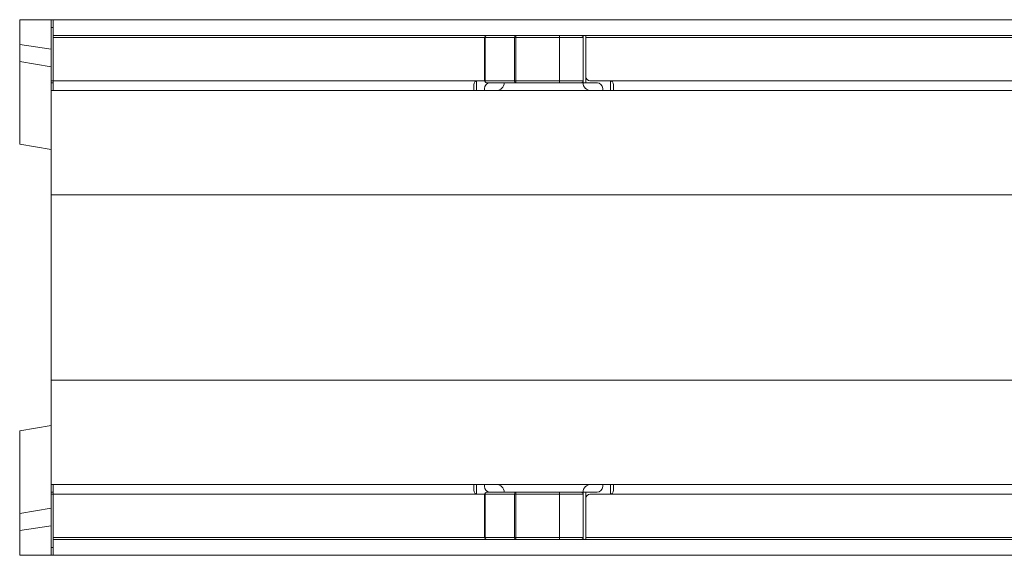
# Model space of a CAD drawing. Units: millimetres. Extents: x 0 to 3348, y 0 to 2315.
# Drawn here: x 696 to 946, y 996 to 1132 of the extents above; entities that cross this region are included whole.
import ezdxf

# ---------------------------------------------------------------- set-up
doc = ezdxf.new("R2010")
doc.units = ezdxf.units.MM
doc.layers.add('Part_Channel', color=7, linetype='Continuous', lineweight=9)

msp = doc.modelspace()

# ---------------------------------------------------------------- linework, layer by layer
at = {"layer": 'Part_Channel', "color": 7, "linetype": 'Continuous', "ltscale": 25.4}
for p, q in [((695.78623, 1131.78354), (703.78623, 1131.78354)), ((695.78623, 1131.78354), (695.78623, 1125.46292)), ((703.78623, 1131.78354), (703.78623, 1129.78354)), ((703.78623, 1131.78354), (704.28623, 1131.78354)), ((703.78623, 1129.78354), (703.78623, 1116.28354)), ((703.78623, 1129.78354), (704.28623, 1129.78354)), ((1703.28623, 1131.78354), (704.28623, 1131.78354)), ((704.28623, 1131.78354), (704.28623, 1127.76354)), ((1703.28623, 1127.76354), (704.28623, 1127.76354)), ((704.28623, 1127.76354), (704.28623, 1127.26354)), ((704.28623, 1127.26354), (704.28623, 1116.28354)), ((813.78623, 1127.26354), (704.28623, 1127.26354)), ((813.78623, 1116.26354), (813.78623, 1127.26354)), ((813.94524, 1127.26354), (813.78623, 1127.26354)), ((821.35564, 1127.26354), (813.94524, 1127.26354)), ((813.94524, 1127.26354), (813.94524, 1116.26354)), ((821.35564, 1116.26354), (821.35564, 1127.26354)), ((821.69663, 1127.26354), (821.35564, 1127.26354)), ((821.69663, 1127.76354), (821.69663, 1127.26354)), ((832.78623, 1127.26354), (821.69663, 1127.26354)), ((821.69663, 1127.26354), (821.69663, 1116.26354)), ((832.78623, 1127.76354), (832.78623, 1127.26354)), ((832.78623, 1116.26354), (832.78623, 1127.26354)), ((838.78623, 1127.26354), (832.78623, 1127.26354)), ((838.78623, 1127.76354), (838.78623, 1127.26354)), ((838.78623, 1116.26354), (838.78623, 1127.26354)), ((839.53623, 1127.76354), (839.53623, 1127.26354)), ((839.53623, 1127.26354), (839.53623, 1117.28354)), ((951.9413, 1127.26354), (839.53623, 1127.26354)), ((839.53623, 1127.26354), (839.53623, 1115.78354)), ((695.78623, 1125.46292), (695.78623, 1121.16651)), ((695.78623, 1125.46292), (703.78623, 1124.28354)), ((695.78623, 1121.16651), (703.78623, 1119.78354)), ((695.78623, 1121.16651), (695.78623, 1100.19416)), ((703.78623, 1116.28354), (703.78623, 1115.78354)), ((703.78623, 1116.28354), (704.28623, 1116.28354)), ((703.78623, 1115.78354), (703.78623, 1113.78354)), ((703.78623, 1115.78354), (704.28623, 1115.78354)), ((704.28623, 1116.28354), (704.28623, 1113.78354)), ((812.03623, 1116.28354), (704.28623, 1116.28354)), ((811.03623, 1115.28354), (811.03623, 1113.78354)), ((811.78623, 1116.24103), (811.78623, 1113.78354)), ((813.78623, 1116.28354), (812.03623, 1116.28354)), ((813.94524, 1116.26354), (813.78623, 1116.26354)), ((813.94524, 1116.26354), (821.35564, 1116.26354)), ((821.69663, 1115.76354), (814.28623, 1115.76354)), ((818.28623, 1115.76354), (815.16818, 1115.76354)), ((818.78613, 1115.76354), (819.28623, 1115.76354)), ((821.69663, 1116.26354), (821.35564, 1116.26354)), ((821.69663, 1116.26354), (832.78623, 1116.26354)), ((821.69663, 1116.26354), (821.69663, 1115.76354)), ((832.78623, 1115.76354), (821.69663, 1115.76354)), ((832.78623, 1116.26354), (838.78623, 1116.26354)), ((832.78623, 1116.26354), (832.78623, 1115.76354)), ((838.28623, 1115.76354), (832.78623, 1115.76354)), ((838.28623, 1115.76354), (838.78633, 1115.76354)), ((838.78623, 1116.26354), (838.78623, 1115.78354)), ((838.78623, 1115.78354), (839.53623, 1115.78354)), ((842.49769, 1115.76354), (839.28623, 1115.76354)), ((842.28623, 1115.78354), (839.53623, 1115.78354)), ((840.53623, 1116.28354), (845.53623, 1116.28354)), ((951.87688, 1116.28354), (845.53623, 1116.28354)), ((845.78623, 1113.78354), (845.78623, 1116.24875)), ((846.53623, 1113.78354), (846.53623, 1115.28354)), ((704.28623, 1113.78354), (703.78623, 1113.78354)), ((703.78623, 1113.78354), (703.78623, 1087.308)), ((811.03623, 1113.78354), (704.28623, 1113.78354)), ((811.78623, 1113.78354), (810.78623, 1113.78354)), ((811.78623, 1113.78354), (813.78623, 1113.78354)), ((813.78623, 1113.78354), (813.78623, 1114.28354)), ((816.78623, 1113.78354), (813.78623, 1113.78354)), ((814.27613, 1113.78354), (813.78623, 1113.78354)), ((814.78623, 1113.78354), (814.27613, 1113.78354)), ((816.78623, 1113.78354), (814.78623, 1113.78354)), ((840.78623, 1113.78354), (816.78623, 1113.78354)), ((843.78623, 1113.78354), (840.78623, 1113.78354)), ((842.78623, 1113.78354), (840.78623, 1113.78354)), ((843.29633, 1113.78354), (842.78623, 1113.78354)), ((843.78623, 1113.78354), (843.29633, 1113.78354)), ((843.78623, 1114.28354), (843.78623, 1113.78354)), ((843.78623, 1113.78354), (845.78623, 1113.78354)), ((846.78623, 1113.78354), (845.78623, 1113.78354)), ((1061.03623, 1113.78354), (846.53623, 1113.78354)), ((695.78623, 1100.19416), (703.78623, 1098.78354)), ((1695.78623, 1087.308), (703.78623, 1087.308)), ((703.78623, 1087.308), (703.78623, 1040.25909)), ((1695.78623, 1040.25909), (703.78623, 1040.25909)), ((703.78623, 1040.25909), (703.78623, 1013.78354)), ((695.78623, 1027.37293), (703.78623, 1028.78354)), ((695.78623, 1027.37293), (695.78623, 1006.40058)), ((704.28623, 1013.78354), (703.78623, 1013.78354)), ((703.78623, 1013.78354), (703.78623, 1011.78354)), ((704.28623, 1011.28354), (704.28623, 1013.78354)), ((704.28623, 1013.78354), (811.03623, 1013.78354)), ((810.78623, 1013.78354), (811.78623, 1013.78354)), ((811.03623, 1013.78354), (811.03623, 1012.28354)), ((813.78623, 1013.78354), (811.78623, 1013.78354)), ((811.78623, 1013.78354), (811.78623, 1011.31834)), ((813.78623, 1013.78354), (816.78623, 1013.78354)), ((813.78623, 1013.78354), (814.27613, 1013.78354)), ((813.78623, 1013.28354), (813.78623, 1013.78354)), ((814.27613, 1013.78354), (814.78623, 1013.78354)), ((814.78623, 1013.78354), (816.78623, 1013.78354)), ((816.78623, 1013.78354), (840.78623, 1013.78354)), ((840.78623, 1013.78354), (843.78623, 1013.78354)), ((840.78623, 1013.78354), (842.78623, 1013.78354)), ((842.78623, 1013.78354), (843.29633, 1013.78354)), ((843.29633, 1013.78354), (843.78623, 1013.78354)), ((843.78623, 1013.78354), (843.78623, 1013.28354)), ((845.78623, 1013.78354), (843.78623, 1013.78354)), ((845.78623, 1011.32606), (845.78623, 1013.78354)), ((845.78623, 1013.78354), (846.78623, 1013.78354)), ((846.53623, 1013.78354), (1061.03623, 1013.78354)), ((846.53623, 1012.28354), (846.53623, 1013.78354)), ((703.78623, 1011.78354), (703.78623, 1011.28354)), ((703.78623, 1011.78354), (704.28623, 1011.78354)), ((703.78623, 1011.28354), (703.78623, 997.78354)), ((703.78623, 1011.28354), (704.28623, 1011.28354)), ((704.28623, 1000.30354), (704.28623, 1011.28354)), ((704.28623, 1011.28354), (812.03623, 1011.28354)), ((813.78623, 1011.28354), (812.03623, 1011.28354)), ((813.78623, 1000.30354), (813.78623, 1011.30354)), ((813.94524, 1011.30354), (813.78623, 1011.30354)), ((821.35564, 1011.30354), (813.94524, 1011.30354)), ((813.94524, 1011.30354), (813.94524, 1000.30354)), ((814.28623, 1011.80354), (821.69663, 1011.80354)), ((815.07477, 1011.80354), (818.28623, 1011.80354)), ((819.28623, 1011.80354), (818.78613, 1011.80354)), ((821.35564, 1000.30354), (821.35564, 1011.30354)), ((821.69663, 1011.30354), (821.35564, 1011.30354)), ((821.69663, 1011.80354), (832.78623, 1011.80354)), ((821.69663, 1011.80354), (821.69663, 1011.30354)), ((832.78623, 1011.30354), (821.69663, 1011.30354)), ((821.69663, 1011.30354), (821.69663, 1000.30354)), ((832.78623, 1011.80354), (838.28623, 1011.80354)), ((832.78623, 1011.80354), (832.78623, 1011.30354)), ((832.78623, 1000.30354), (832.78623, 1011.30354)), ((838.78623, 1011.30354), (832.78623, 1011.30354)), ((838.78633, 1011.80354), (838.28623, 1011.80354)), ((838.78623, 1011.30354), (838.78623, 1011.78354)), ((839.53623, 1011.78354), (838.78623, 1011.78354)), ((838.78623, 1000.30354), (838.78623, 1011.30354)), ((839.28623, 1011.80354), (842.40428, 1011.80354)), ((839.53623, 1000.30354), (839.53623, 1011.78354)), ((842.28623, 1011.78354), (839.53623, 1011.78354)), ((839.53623, 1010.28354), (839.53623, 1000.30354)), ((840.53623, 1011.28354), (845.53623, 1011.28354)), ((845.53623, 1011.28354), (951.87688, 1011.28354)), ((695.78623, 1006.40058), (703.78623, 1007.78354)), ((695.78623, 1006.40058), (695.78623, 1002.10417)), ((695.78623, 1002.10417), (703.78623, 1003.28354)), ((695.78623, 1002.10417), (695.78623, 995.78354)), ((704.28623, 999.80354), (704.28623, 1000.30354)), ((704.28623, 1000.30354), (813.78623, 1000.30354)), ((704.28623, 995.78354), (704.28623, 999.80354)), ((704.28623, 999.80354), (1703.28623, 999.80354)), ((813.94524, 1000.30354), (813.78623, 1000.30354)), ((813.94524, 1000.30354), (821.35564, 1000.30354)), ((821.69663, 1000.30354), (821.35564, 1000.30354)), ((821.69663, 1000.30354), (832.78623, 1000.30354)), ((821.69663, 1000.30354), (821.69663, 999.80354)), ((832.78623, 1000.30354), (838.78623, 1000.30354)), ((832.78623, 1000.30354), (832.78623, 999.80354)), ((838.78623, 999.80354), (838.78623, 1000.30354)), ((839.53623, 1000.30354), (951.9413, 1000.30354)), ((839.53623, 1000.30354), (839.53623, 999.80354)), ((703.78623, 997.78354), (703.78623, 995.78354)), ((703.78623, 997.78354), (704.28623, 997.78354)), ((695.78623, 995.78354), (703.78623, 995.78354)), ((703.78623, 995.78354), (704.28623, 995.78354)), ((704.28623, 995.78354), (1703.28623, 995.78354))]:
    msp.add_line(p, q, dxfattribs=at)
for centre, radius, start, end in [((814.28623, 1127.26354), 0.5, 90, 180), ((838.28623, 1127.26354), 0.5, 0, 90), ((840.53623, 1117.28354), 1, 180, 270), ((812.03623, 1115.28354), 1, 90, 180), ((814.28623, 1116.26354), 0.5, 180, 270), ((815.28623, 1114.28354), 1.5, 94.560277, 180), ((816.78623, 1115.78354), 2, 270, 0), ((838.28623, 1116.26354), 0.5, 270, 0), ((840.78623, 1115.78354), 2, 180, 270), ((842.28623, 1114.28354), 1.5, 0, 90), ((845.53623, 1115.28354), 1, 0, 90), ((812.03623, 1012.28354), 1, 180, 270), ((815.28623, 1013.28354), 1.5, 180, 261.8687065), ((816.78623, 1011.78354), 2, 0, 90), ((840.78623, 1011.78354), 2, 90, 180), ((842.28623, 1013.28354), 1.5, 270, 0), ((845.53623, 1012.28354), 1, 270, 0), ((814.28623, 1011.30354), 0.5, 90, 180), ((838.28623, 1011.30354), 0.5, 0, 90), ((840.53623, 1010.28354), 1, 90, 180), ((814.28623, 1000.30354), 0.5, 180, 270), ((838.28623, 1000.30354), 0.5, 270, 0)]:
    msp.add_arc(centre, radius, start, end, dxfattribs=at)
for centre, start_param, end_param in [((814.28623, 1127.26354), 3.141592654, 4.71238898), ((821.69663, 1127.26354), 3.141592654, 4.71238898), ((814.28623, 1116.26354), 4.71238898, 6.283185307), ((821.69663, 1116.26354), 4.71238898, 6.283185307), ((814.28623, 1011.30354), 3.141592654, 4.71238898), ((821.69663, 1011.30354), 3.141592654, 4.71238898), ((814.28623, 1000.30354), 4.71238898, 6.283185307), ((821.69663, 1000.30354), 4.71238898, 6.283185307)]:
    msp.add_ellipse(centre, major_axis=(0, -0.5), ratio=0.68197927, start_param=start_param, end_param=end_param, dxfattribs=at)

doc.saveas('drawing.dxf')
